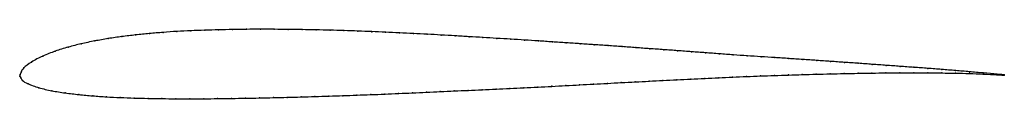
# Model space of a CAD drawing. Units: metres. Extents: x 0 to 1, y -0.02 to 0.05.
import ezdxf

# ---------------------------------------------------------------- set-up
doc = ezdxf.new("R2010")
doc.units = ezdxf.units.M

msp = doc.modelspace()

# ---------------------------------------------------------------- linework, layer by layer
at = {"color": 1}
msp.add_open_spline([(1, 0.0012), (0.9988, 0.0015), (0.9831, 0.0027), (0.9647, 0.0044), (0.9505, 0.0056), (0.9364, 0.0067), (0.9223, 0.0079), (0.9082, 0.0088), (0.8941, 0.0099), (0.88, 0.0109), (0.8659, 0.0119), (0.8517, 0.013), (0.8376, 0.0139), (0.8235, 0.0149), (0.8094, 0.0159), (0.7953, 0.0168), (0.7811, 0.0178), (0.767, 0.0188), (0.7529, 0.0197), (0.7388, 0.0206), (0.7248, 0.0215), (0.7106, 0.0226), (0.6965, 0.0237), (0.6824, 0.0247), (0.6682, 0.0258), (0.6541, 0.0268), (0.6399, 0.0278), (0.6258, 0.0288), (0.6117, 0.0299), (0.5976, 0.0309), (0.5834, 0.0319), (0.5693, 0.0328), (0.5551, 0.0338), (0.541, 0.0347), (0.5268, 0.0357), (0.5127, 0.0366), (0.4986, 0.0375), (0.4844, 0.0383), (0.4704, 0.0392), (0.4563, 0.04), (0.4421, 0.0409), (0.4279, 0.0417), (0.4138, 0.0425), (0.3997, 0.0432), (0.3856, 0.0439), (0.3714, 0.0445), (0.3575, 0.0452), (0.3434, 0.0457), (0.3292, 0.0462), (0.3151, 0.0466), (0.3009, 0.0469), (0.2868, 0.0472), (0.2726, 0.0474), (0.2585, 0.0475), (0.2443, 0.0476), (0.2301, 0.0475), (0.216, 0.0473), (0.2019, 0.047), (0.1878, 0.0466), (0.1737, 0.046), (0.1596, 0.0454), (0.1456, 0.0444), (0.1316, 0.0432), (0.1175, 0.0418), (0.1037, 0.0402), (0.0898, 0.0382), (0.076, 0.0357), (0.0624, 0.0329), (0.049, 0.0295), (0.0358, 0.0254), (0.0232, 0.0205), (0.0114, 0.0143), (0.0029, 0.0079), (0.0011, 0.0038), (0.0002, 0.0015), (0, -0.0005), (-0.0002, 0.0006), (0.001, -0.0017), (0.0019, -0.0044), (0.0072, -0.0077), (0.0192, -0.0121), (0.0325, -0.015), (0.0461, -0.0172), (0.06, -0.0188), (0.0739, -0.0201), (0.088, -0.0211), (0.102, -0.0218), (0.1161, -0.0223), (0.1302, -0.0227), (0.1443, -0.0229), (0.1585, -0.023), (0.1726, -0.023), (0.1868, -0.023), (0.2009, -0.0229), (0.215, -0.0227), (0.2292, -0.0225), (0.2433, -0.0222), (0.2575, -0.0219), (0.2716, -0.0216), (0.2857, -0.0212), (0.2998, -0.0208), (0.3139, -0.0203), (0.3282, -0.0199), (0.3422, -0.0193), (0.3565, -0.0188), (0.3706, -0.0183), (0.3847, -0.0176), (0.3988, -0.0171), (0.413, -0.0164), (0.4271, -0.0158), (0.4412, -0.0151), (0.4554, -0.0145), (0.4695, -0.0139), (0.4837, -0.0133), (0.4978, -0.0126), (0.5119, -0.0119), (0.5261, -0.0112), (0.5403, -0.0104), (0.5545, -0.0097), (0.5686, -0.0089), (0.5828, -0.0081), (0.5968, -0.0074), (0.6109, -0.0066), (0.6251, -0.0059), (0.6392, -0.0052), (0.6533, -0.0044), (0.6675, -0.0037), (0.6816, -0.003), (0.6957, -0.0024), (0.7099, -0.0017), (0.724, -0.0011), (0.7382, -0.0004), (0.7524, 0.0001), (0.7665, 0.0006), (0.7807, 0.0011), (0.7948, 0.0015), (0.809, 0.0019), (0.8231, 0.0022), (0.8372, 0.0026), (0.8514, 0.0028), (0.8655, 0.0031), (0.8797, 0.0032), (0.8939, 0.0033), (0.9081, 0.0033), (0.9222, 0.0033), (0.9364, 0.0032), (0.9505, 0.0029), (0.9646, 0.0027), (0.983, 0.0019), (0.9988, 0.0009), (1, 0.001)], degree=3, knots=[0, 0, 0, 0, 0.013333, 0.02, 0.026667, 0.033333, 0.04, 0.046667, 0.053333, 0.06, 0.066667, 0.073333, 0.08, 0.086667, 0.093333, 0.1, 0.106667, 0.113333, 0.12, 0.126667, 0.133333, 0.14, 0.146667, 0.153333, 0.16, 0.166667, 0.173333, 0.18, 0.186667, 0.193333, 0.2, 0.206667, 0.213333, 0.22, 0.226667, 0.233333, 0.24, 0.246667, 0.253333, 0.26, 0.266667, 0.273333, 0.28, 0.286667, 0.293333, 0.3, 0.306667, 0.313333, 0.32, 0.326667, 0.333333, 0.34, 0.346667, 0.353333, 0.36, 0.366667, 0.373333, 0.38, 0.386667, 0.393333, 0.4, 0.406667, 0.413333, 0.42, 0.426667, 0.433333, 0.44, 0.446667, 0.453333, 0.46, 0.466667, 0.473333, 0.48, 0.486667, 0.493333, 0.5, 0.506667, 0.513333, 0.52, 0.526667, 0.533333, 0.54, 0.546667, 0.553333, 0.56, 0.566667, 0.573333, 0.58, 0.586667, 0.593333, 0.6, 0.606667, 0.613333, 0.62, 0.626667, 0.633333, 0.64, 0.646667, 0.653333, 0.66, 0.666667, 0.673333, 0.68, 0.686667, 0.693333, 0.7, 0.706667, 0.713333, 0.72, 0.726667, 0.733333, 0.74, 0.746667, 0.753333, 0.76, 0.766667, 0.773333, 0.78, 0.786667, 0.793333, 0.8, 0.806667, 0.813333, 0.82, 0.826667, 0.833333, 0.84, 0.846667, 0.853333, 0.86, 0.866667, 0.873333, 0.88, 0.886667, 0.893333, 0.9, 0.906667, 0.913333, 0.92, 0.926667, 0.933333, 0.94, 0.946667, 0.953333, 0.96, 0.966667, 0.973333, 0.98, 0.986667, 1, 1, 1, 1], dxfattribs=at)
for p in [(0.1037, 0.0401), (0.1176, 0.0418), (0.1316, 0.0432), (0.1456, 0.0443), (0.1596, 0.0453), (0.1737, 0.046), (0.1878, 0.0466), (0.2019, 0.047), (0.216, 0.0473), (0.2301, 0.0475), (0.2443, 0.0476), (0.2585, 0.0475), (0.2726, 0.0474), (0.2868, 0.0472), (0.3009, 0.0469), (0.3151, 0.0466), (0.3292, 0.0462), (0.3434, 0.0457), (0.3574, 0.0451), (0.3715, 0.0445), (0.3856, 0.0439), (0.3997, 0.0432), (0.4138, 0.0425), (0.4279, 0.0417), (0.4421, 0.0409), (0.4563, 0.04), (0.0624, 0.0328), (0.076, 0.0357), (0.0898, 0.0381), (0.4704, 0.0392), (0.4845, 0.0383), (0.4986, 0.0375), (0.5127, 0.0366), (0.5268, 0.0357), (0.541, 0.0347), (0.5551, 0.0338), (0.5693, 0.0328), (0.5834, 0.0319), (0.5976, 0.0309), (0.0233, 0.0203), (0.0359, 0.0253), (0.049, 0.0294), (0.6117, 0.0299), (0.6258, 0.0289), (0.6399, 0.0278), (0.6541, 0.0268), (0.6682, 0.0258), (0.6824, 0.0247), (0.6965, 0.0237), (0.7106, 0.0226), (0.7247, 0.0215), (0.7388, 0.0206), (0.012, 0.0143), (0.7529, 0.0197), (0.767, 0.0188), (0.7811, 0.0178), (0.7953, 0.0168), (0.8094, 0.0159), (0.8235, 0.0149), (0.8376, 0.0139), (0.8517, 0.013), (0.8659, 0.0119), (0.88, 0.0109), (0, 0), (0, 0), (0.0003, 0.0016), (0.0012, 0.0041), (0.004, 0.0083), (0.7524, 0.0001), (0.7665, 0.0006), (0.7807, 0.0011), (0.7948, 0.0015), (0.809, 0.0019), (0.8231, 0.0022), (0.8372, 0.0026), (0.8514, 0.0028), (0.8655, 0.0031), (0.8797, 0.0032), (0.8939, 0.0033), (0.8941, 0.0099), (0.9081, 0.0033), (0.9082, 0.0089), (0.9222, 0.0033), (0.9223, 0.0078), (0.9364, 0.0067), (0.9364, 0.0032), (0.9505, 0.0056), (0.9505, 0.0029), (0.9646, 0.0044), (0.9646, 0.0026), (0.9786, 0.0021), (0.9787, 0.0031), (0.9925, 0.002), (0.9925, 0.0013), (1, 0.0012), (1, 0.001), (0.0009, -0.0018), (0.0026, -0.0045), (0.0083, -0.0079), (0.5545, -0.0097), (0.5686, -0.0089), (0.5827, -0.0082), (0.5968, -0.0074), (0.6109, -0.0066), (0.6251, -0.0059), (0.6392, -0.0052), (0.6533, -0.0044), (0.6675, -0.0037), (0.6816, -0.003), (0.6957, -0.0024), (0.7099, -0.0017), (0.724, -0.0011), (0.7382, -0.0005), (0.0194, -0.0118), (0.0326, -0.0149), (0.0462, -0.0171), (0.06, -0.0188), (0.3281, -0.0199), (0.3423, -0.0193), (0.3564, -0.0188), (0.3706, -0.0183), (0.3847, -0.0177), (0.3988, -0.0171), (0.413, -0.0164), (0.4271, -0.0158), (0.4412, -0.0151), (0.4554, -0.0145), (0.4695, -0.0139), (0.4837, -0.0133), (0.4978, -0.0126), (0.5119, -0.0119), (0.5261, -0.0112), (0.5403, -0.0104), (0.074, -0.0201), (0.088, -0.021), (0.102, -0.0218), (0.1161, -0.0223), (0.1302, -0.0227), (0.1443, -0.0229), (0.1585, -0.023), (0.1726, -0.023), (0.1868, -0.023), (0.2009, -0.0229), (0.215, -0.0227), (0.2291, -0.0225), (0.2433, -0.0222), (0.2575, -0.0219), (0.2716, -0.0216), (0.2857, -0.0212), (0.2998, -0.0208), (0.314, -0.0203)]:
    msp.add_point(p)

doc.saveas('drawing.dxf')
